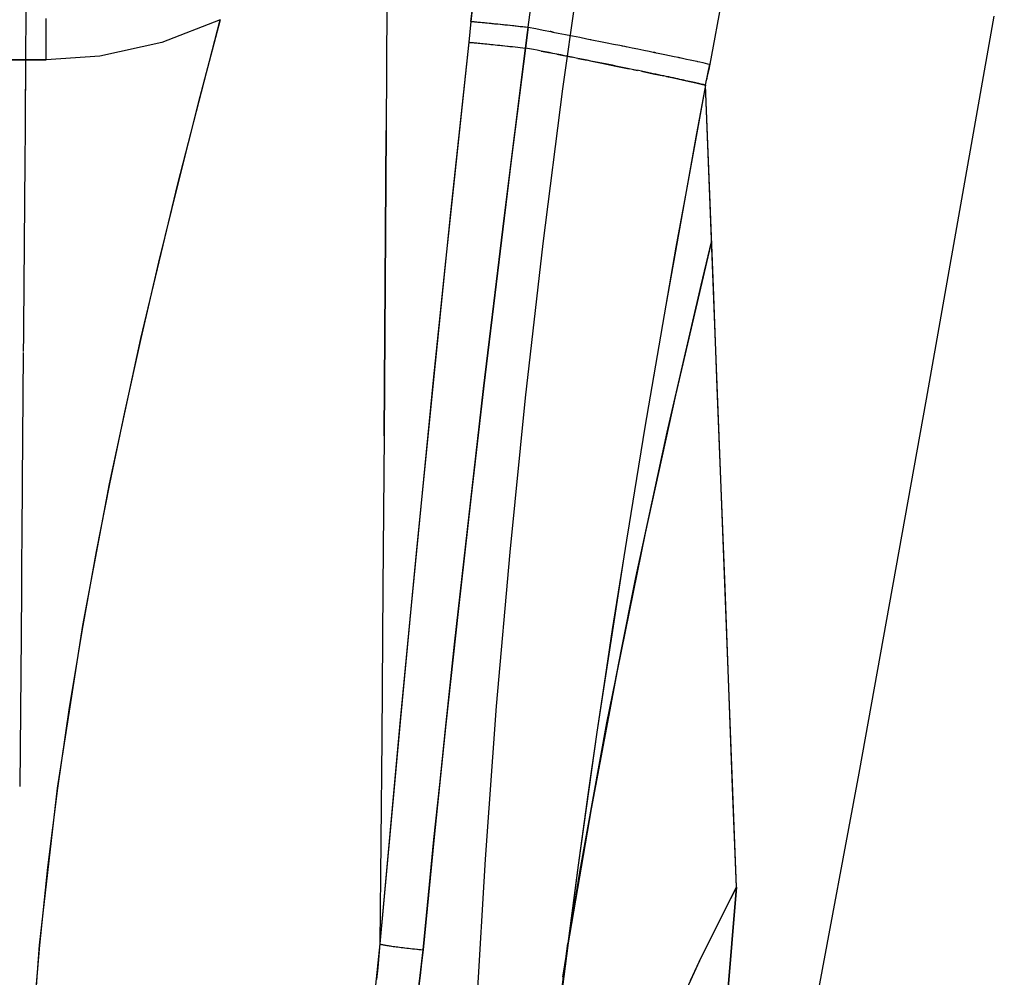
# Model space of a CAD drawing. Units: millimetres. Extents: x -1787 to 17859, y -373 to 12712.
# Drawn here: x 7733 to 7765, y 3632 to 3663 of the extents above; entities that cross this region are included whole.
import ezdxf

# ---------------------------------------------------------------- set-up
doc = ezdxf.new("R2010")
doc.units = ezdxf.units.MM
doc.layers.add('______', color=7, linetype='Continuous')
doc.dimstyles.new('Qitele', dxfattribs={"dimscale": 85, "dimtxt": 4, "dimasz": 5, "dimexe": 4, "dimexo": 0, "dimgap": 3, "dimtad": 1, "dimdec": 0, "dimrnd": 10, "dimzin": 1, "dimtxsty": 'Standard', "dimblk": 'OBLIQUE', "dimcen": 5, "dimdle": 4, "dimclrd": 256, "dimclre": 256, "dimclrt": 256, "dimadec": 0, "dimazin": 0, "dimtfac": 1, "dimtdec": 0, "dimtmove": 0, "dimatfit": 3, "dimldrblk": 'OBLIQUE', "dimfxl": 6, "dimfxlon": 1, "dimlwd": 40, "dimlwe": 30, "dimarcsym": 0})

# ---------------------------------------------------------------- blocks, each defined once
blk = doc.blocks.new('_Oblique')
at = {"color": 0, "linetype": 'ByBlock', "lineweight": -2}
blk.add_line((-0.5, -0.5), (0.5, 0.5), dxfattribs=at)
blk = doc.blocks.new('*D8')
at = {"lineweight": 40, "transparency": 16777216}
blk.add_line((2342.485, 9459.33), (2342.485, 1862.331), dxfattribs=at)
at = {"lineweight": 30, "transparency": 16777216}
for p, q in [((2852.485, 9119.33), (2002.485, 9119.33)), ((2852.485, 2202.331), (2002.485, 2202.331))]:
    blk.add_line(p, q, dxfattribs=at)
at = {"layer": 'Defpoints', "color": 0, "transparency": 16777216}
for p in [(8649.328, 9119.33), (2342.485, 2202.331), (7693.777, 2202.331)]:
    blk.add_point(p, dxfattribs=at)
at = {"lineweight": 40, "transparency": 16777216, "xscale": 425, "yscale": 425, "zscale": 425}
for p, rotation in [((2342.485, 9119.33), 90), ((2342.485, 2202.331), 270)]:
    blk.add_blockref('_Oblique', p, dxfattribs=dict(at, rotation=rotation))
at = {"transparency": 16777216, "insert": (1909.881, 5751.214), "char_height": 340, "attachment_point": 5, "rotation": 90}
blk.add_mtext('6920', dxfattribs=at)
blk = doc.blocks.new('*D9')
at = {"lineweight": 40, "transparency": 16777216}
blk.add_line((1560.366, 354.028), (1560.366, 11005.724), dxfattribs=at)
at = {"lineweight": 30, "transparency": 16777216}
for p, q in [((2070.366, 10665.724), (1220.366, 10665.724)), ((2070.366, 694.028), (1220.366, 694.028))]:
    blk.add_line(p, q, dxfattribs=at)
at = {"layer": 'Defpoints', "color": 0, "transparency": 16777216}
for p in [(1560.366, 10665.724), (8664.909, 10665.724), (7689.677, 694.028)]:
    blk.add_point(p, dxfattribs=at)
at = {"lineweight": 40, "transparency": 16777216, "xscale": 425, "yscale": 425, "zscale": 425}
for p, rotation in [((1560.366, 10665.724), 90), ((1560.366, 694.028), 270)]:
    blk.add_blockref('_Oblique', p, dxfattribs=dict(at, rotation=rotation))
at = {"transparency": 16777216, "insert": (1127.762, 5751.214), "char_height": 340, "attachment_point": 5, "rotation": 90}
blk.add_mtext('9970', dxfattribs=at)

msp = doc.modelspace()

# ---------------------------------------------------------------- linework, layer by layer
at = {"layer": '______'}
for p, q in [((7747.369, 3663.068), (7748.842, 3676.156)), ((7749.244, 3662.879), (7750.923, 3675.938)), ((7756.954, 3671.167), (7755.189, 3661.668)), ((7747.727, 3666.341), (7747.369, 3663.068)), ((7749.244, 3662.879), (7749.661, 3666.144)), ((7750.379, 3660.855), (7751.089, 3665.906)), ((7732.792, 3663.961), (7732.773, 3661.363)), ((7744.618, 3663.65), (7744.591, 3659.496)), ((7764.501, 3663.238), (7762.285, 3650.692)), ((7733.457, 3663.097), (7733.457, 3663.166)), ((7733.457, 3663.027), (7733.457, 3663.097)), ((7733.457, 3662.957), (7733.457, 3663.027)), ((7733.457, 3662.887), (7733.457, 3662.957)), ((7733.457, 3662.817), (7733.457, 3662.887)), ((7739.154, 3663.124), (7737.238, 3662.374)), ((7737.764, 3657.746), (7739.154, 3663.124)), ((7739.154, 3663.125), (7738.437, 3660.394)), ((7747.369, 3663.068), (7747.295, 3662.386)), ((7747.369, 3663.068), (7747.295, 3662.386)), ((7747.369, 3663.068), (7747.408, 3663.066)), ((7747.38, 3663.068), (7747.394, 3663.067)), ((7747.394, 3663.067), (7747.411, 3663.065)), ((7747.408, 3663.066), (7747.472, 3663.06)), ((7747.411, 3663.065), (7747.433, 3663.064)), ((7747.433, 3663.064), (7747.457, 3663.062)), ((7747.457, 3663.062), (7747.486, 3663.059)), ((7747.472, 3663.06), (7747.561, 3663.052)), ((7747.486, 3663.059), (7747.518, 3663.056)), ((7747.518, 3663.056), (7747.554, 3663.053)), ((7747.554, 3663.053), (7747.593, 3663.049)), ((7747.561, 3663.052), (7747.674, 3663.041)), ((7747.593, 3663.049), (7747.636, 3663.045)), ((7747.636, 3663.045), (7747.683, 3663.041)), ((7747.674, 3663.041), (7747.81, 3663.028)), ((7747.683, 3663.041), (7747.733, 3663.036)), ((7747.733, 3663.036), (7747.786, 3663.03)), ((7747.786, 3663.03), (7747.844, 3663.025)), ((7747.81, 3663.028), (7747.967, 3663.013)), ((7747.844, 3663.025), (7747.904, 3663.019)), ((7747.904, 3663.019), (7747.967, 3663.013)), ((7747.967, 3663.013), (7748.143, 3662.994)), ((7747.967, 3663.013), (7748.033, 3663.006)), ((7748.033, 3663.006), (7748.102, 3662.999)), ((7748.102, 3662.999), (7748.174, 3662.991)), ((7748.143, 3662.994), (7748.337, 3662.975)), ((7748.174, 3662.991), (7748.248, 3662.984)), ((7748.248, 3662.984), (7748.324, 3662.976)), ((7748.324, 3662.976), (7748.402, 3662.968)), ((7748.337, 3662.975), (7748.547, 3662.953)), ((7748.402, 3662.968), (7748.482, 3662.96)), ((7748.482, 3662.96), (7748.563, 3662.951)), ((7748.547, 3662.953), (7748.769, 3662.929)), ((7748.563, 3662.951), (7748.646, 3662.942)), ((7748.646, 3662.942), (7748.73, 3662.934)), ((7748.73, 3662.934), (7748.815, 3662.925)), ((7748.769, 3662.929), (7749.002, 3662.905)), ((7748.815, 3662.925), (7748.9, 3662.916)), ((7748.9, 3662.916), (7748.986, 3662.907)), ((7748.986, 3662.907), (7749.072, 3662.898)), ((7749.002, 3662.905), (7749.244, 3662.879)), ((7749.072, 3662.898), (7749.158, 3662.888)), ((7749.244, 3662.879), (7749.157, 3662.197)), ((7749.158, 3662.888), (7749.244, 3662.879)), ((7749.222, 3662.709), (7749.244, 3662.879)), ((7749.244, 3662.879), (7749.492, 3662.831)), ((7733.457, 3662.747), (7733.457, 3662.817)), ((7733.457, 3662.678), (7733.457, 3662.747)), ((7733.457, 3662.608), (7733.457, 3662.678)), ((7733.457, 3662.538), (7733.457, 3662.608)), ((7749.2, 3662.538), (7749.222, 3662.709)), ((7749.492, 3662.831), (7749.739, 3662.782)), ((7749.739, 3662.782), (7749.983, 3662.734)), ((7749.983, 3662.734), (7749.961, 3662.739)), ((7750.056, 3662.72), (7749.983, 3662.734)), ((7749.983, 3662.734), (7750.056, 3662.72)), ((7750.056, 3662.72), (7750.084, 3662.715)), ((7750.056, 3662.72), (7750.225, 3662.687)), ((7750.225, 3662.687), (7750.464, 3662.64)), ((7750.464, 3662.64), (7750.7, 3662.593)), ((7750.7, 3662.593), (7750.933, 3662.547)), ((7750.933, 3662.547), (7751.162, 3662.502)), ((7733.457, 3662.469), (7733.457, 3662.538)), ((7733.457, 3662.4), (7733.457, 3662.469)), ((7733.457, 3662.332), (7733.457, 3662.4)), ((7733.457, 3662.264), (7733.457, 3662.332)), ((7733.457, 3662.197), (7733.457, 3662.264)), ((7737.238, 3662.374), (7735.208, 3661.926)), ((7747.295, 3662.386), (7746.702, 3656.811)), ((7747.295, 3662.386), (7746.901, 3658.697)), ((7747.295, 3662.386), (7747.358, 3662.381)), ((7747.32, 3662.384), (7747.337, 3662.383)), ((7747.337, 3662.383), (7747.358, 3662.381)), ((7747.358, 3662.381), (7747.478, 3662.37)), ((7747.358, 3662.381), (7747.383, 3662.379)), ((7747.383, 3662.379), (7747.411, 3662.376)), ((7747.411, 3662.376), (7747.443, 3662.373)), ((7747.443, 3662.373), (7747.478, 3662.37)), ((7747.478, 3662.37), (7747.656, 3662.353)), ((7747.478, 3662.37), (7747.517, 3662.366)), ((7747.517, 3662.366), (7747.56, 3662.362)), ((7747.56, 3662.362), (7747.606, 3662.358)), ((7747.606, 3662.358), (7747.656, 3662.353)), ((7747.656, 3662.353), (7747.889, 3662.33)), ((7747.656, 3662.353), (7747.709, 3662.348)), ((7747.709, 3662.348), (7747.766, 3662.342)), ((7747.766, 3662.342), (7747.826, 3662.336)), ((7747.826, 3662.336), (7747.889, 3662.33)), ((7747.889, 3662.33), (7748.167, 3662.301)), ((7747.889, 3662.33), (7747.954, 3662.323)), ((7747.954, 3662.323), (7748.023, 3662.316)), ((7748.023, 3662.316), (7748.093, 3662.309)), ((7748.093, 3662.309), (7748.167, 3662.301)), ((7748.167, 3662.301), (7748.48, 3662.269)), ((7748.167, 3662.301), (7748.242, 3662.293)), ((7748.242, 3662.293), (7748.32, 3662.286)), ((7748.32, 3662.286), (7748.399, 3662.277)), ((7748.399, 3662.277), (7748.48, 3662.269)), ((7748.48, 3662.269), (7748.815, 3662.234)), ((7748.48, 3662.269), (7748.562, 3662.26)), ((7748.562, 3662.26), (7748.646, 3662.251)), ((7748.646, 3662.251), (7748.73, 3662.243)), ((7748.73, 3662.243), (7748.815, 3662.234)), ((7748.815, 3662.234), (7749.157, 3662.197)), ((7748.815, 3662.234), (7748.9, 3662.225)), ((7748.9, 3662.225), (7748.986, 3662.216)), ((7749.157, 3662.197), (7749.179, 3662.368)), ((7749.179, 3662.368), (7749.2, 3662.538)), ((7751.162, 3662.502), (7751.269, 3662.481)), ((7751.269, 3662.481), (7751.291, 3662.476)), ((7751.279, 3662.479), (7751.388, 3662.457)), ((7751.388, 3662.457), (7751.609, 3662.413)), ((7751.609, 3662.413), (7751.826, 3662.37)), ((7751.826, 3662.37), (7752.039, 3662.327)), ((7752.039, 3662.327), (7752.247, 3662.285)), ((7752.247, 3662.285), (7752.45, 3662.244)), ((7752.311, 3662.272), (7752.394, 3662.256)), ((7752.394, 3662.256), (7752.474, 3662.24)), ((7752.45, 3662.244), (7752.647, 3662.205)), ((7733.457, 3662.13), (7733.457, 3662.197)), ((7733.457, 3662.064), (7733.457, 3662.13)), ((7733.457, 3661.998), (7733.457, 3662.064)), ((7733.457, 3661.933), (7733.457, 3661.998)), ((7733.457, 3661.806), (7733.457, 3661.933)), ((7735.208, 3661.926), (7733.457, 3661.806)), ((7749.157, 3662.197), (7748.691, 3658.508)), ((7748.804, 3659.41), (7749.157, 3662.197)), ((7748.986, 3662.216), (7749.071, 3662.207)), ((7749.071, 3662.207), (7749.157, 3662.197)), ((7749.286, 3662.172), (7749.157, 3662.197)), ((7749.415, 3662.147), (7749.286, 3662.172)), ((7749.543, 3662.121), (7749.415, 3662.147)), ((7749.672, 3662.096), (7749.543, 3662.121)), ((7749.672, 3662.096), (7749.978, 3662.035)), ((7749.8, 3662.071), (7749.672, 3662.096)), ((7749.929, 3662.045), (7749.8, 3662.071)), ((7750.056, 3662.02), (7749.929, 3662.045)), ((7750.184, 3661.995), (7750.056, 3662.02)), ((7750.184, 3661.995), (7750.688, 3661.894)), ((7750.31, 3661.969), (7750.184, 3661.995)), ((7750.437, 3661.944), (7750.31, 3661.969)), ((7750.563, 3661.919), (7750.437, 3661.944)), ((7750.688, 3661.894), (7750.563, 3661.919)), ((7750.812, 3661.869), (7750.688, 3661.894)), ((7752.647, 3662.205), (7752.84, 3662.166)), ((7752.84, 3662.166), (7753.027, 3662.127)), ((7753.027, 3662.127), (7753.208, 3662.091)), ((7753.208, 3662.091), (7753.383, 3662.055)), ((7753.348, 3662.062), (7753.378, 3662.056)), ((7753.378, 3662.056), (7753.416, 3662.048)), ((7753.383, 3662.055), (7753.552, 3662.02)), ((7753.552, 3662.02), (7753.715, 3661.986)), ((7753.715, 3661.986), (7753.871, 3661.954)), ((7753.871, 3661.954), (7754.021, 3661.923)), ((7754.021, 3661.923), (7754.164, 3661.893)), ((7754.144, 3661.897), (7754.184, 3661.889)), ((7731.159, 3661.806), (7733.457, 3661.806)), ((7733.457, 3661.806), (7732.308, 3661.806)), ((7750.935, 3661.845), (7750.812, 3661.869)), ((7750.87, 3661.858), (7751.18, 3661.796)), ((7751.058, 3661.82), (7750.935, 3661.845)), ((7751.18, 3661.796), (7751.058, 3661.82)), ((7751.301, 3661.771), (7751.18, 3661.796)), ((7751.421, 3661.747), (7751.301, 3661.771)), ((7751.332, 3661.765), (7751.657, 3661.7)), ((7751.539, 3661.723), (7751.421, 3661.747)), ((7751.657, 3661.7), (7751.539, 3661.723)), ((7751.657, 3661.7), (7752.115, 3661.607)), ((7751.773, 3661.676), (7751.657, 3661.7)), ((7751.889, 3661.653), (7751.773, 3661.676)), ((7752.002, 3661.63), (7751.889, 3661.653)), ((7752.115, 3661.607), (7752.002, 3661.63)), ((7752.115, 3661.607), (7752.549, 3661.518)), ((7752.226, 3661.584), (7752.115, 3661.607)), ((7752.335, 3661.562), (7752.226, 3661.584)), ((7754.164, 3661.893), (7754.3, 3661.864)), ((7754.184, 3661.889), (7754.226, 3661.879)), ((7754.3, 3661.864), (7754.428, 3661.837)), ((7754.428, 3661.837), (7754.55, 3661.811)), ((7754.55, 3661.811), (7754.664, 3661.786)), ((7754.664, 3661.786), (7754.771, 3661.763)), ((7754.771, 3661.763), (7754.786, 3661.76)), ((7754.786, 3661.76), (7754.87, 3661.741)), ((7754.87, 3661.741), (7754.962, 3661.721)), ((7754.962, 3661.721), (7755.045, 3661.702)), ((7755.045, 3661.702), (7755.121, 3661.684)), ((7755.056, 3660.981), (7755.189, 3661.668)), ((7755.121, 3661.684), (7755.189, 3661.668)), ((7755.189, 3661.668), (7755.156, 3661.496)), ((7732.773, 3661.373), (7732.765, 3660.229)), ((7752.443, 3661.54), (7752.335, 3661.562)), ((7752.549, 3661.518), (7752.443, 3661.54)), ((7752.654, 3661.497), (7752.549, 3661.518)), ((7752.757, 3661.476), (7752.654, 3661.497)), ((7752.687, 3661.49), (7752.826, 3661.461)), ((7752.858, 3661.455), (7752.757, 3661.476)), ((7752.958, 3661.434), (7752.858, 3661.455)), ((7752.958, 3661.434), (7753.338, 3661.355)), ((7753.056, 3661.414), (7752.958, 3661.434)), ((7753.152, 3661.394), (7753.056, 3661.414)), ((7753.246, 3661.375), (7753.152, 3661.394)), ((7753.338, 3661.355), (7753.246, 3661.375)), ((7753.338, 3661.355), (7753.686, 3661.282)), ((7753.428, 3661.337), (7753.338, 3661.355)), ((7753.516, 3661.318), (7753.428, 3661.337)), ((7753.602, 3661.3), (7753.516, 3661.318)), ((7753.686, 3661.282), (7753.602, 3661.3)), ((7753.768, 3661.265), (7753.686, 3661.282)), ((7753.848, 3661.248), (7753.768, 3661.265)), ((7753.778, 3661.263), (7754.002, 3661.216)), ((7755.122, 3661.325), (7755.089, 3661.153)), ((7755.156, 3661.496), (7755.122, 3661.325)), ((7753.926, 3661.232), (7753.848, 3661.248)), ((7754.002, 3661.216), (7753.926, 3661.232)), ((7754.002, 3661.216), (7754.283, 3661.155)), ((7754.075, 3661.2), (7754.002, 3661.216)), ((7754.146, 3661.185), (7754.075, 3661.2)), ((7754.216, 3661.17), (7754.146, 3661.185)), ((7754.283, 3661.155), (7754.216, 3661.17)), ((7754.283, 3661.155), (7754.529, 3661.101)), ((7754.347, 3661.141), (7754.283, 3661.155)), ((7754.41, 3661.127), (7754.347, 3661.141)), ((7754.47, 3661.114), (7754.41, 3661.127)), ((7755.056, 3660.981), (7754.414, 3657.502)), ((7754.529, 3661.101), (7754.47, 3661.114)), ((7754.529, 3661.101), (7754.739, 3661.055)), ((7754.584, 3661.089), (7754.529, 3661.101)), ((7754.638, 3661.077), (7754.584, 3661.089)), ((7754.69, 3661.066), (7754.638, 3661.077)), ((7754.739, 3661.055), (7754.69, 3661.066)), ((7755.056, 3660.981), (7754.738, 3659.273)), ((7754.739, 3661.055), (7754.914, 3661.014)), ((7754.831, 3661.034), (7754.739, 3661.055)), ((7754.914, 3661.014), (7754.831, 3661.034)), ((7754.914, 3661.014), (7755.056, 3660.981)), ((7754.989, 3660.997), (7754.914, 3661.014)), ((7755.056, 3660.981), (7754.989, 3660.997)), ((7755.056, 3660.981), (7755.089, 3661.153)), ((7755.566, 3647.793), (7755.056, 3660.981)), ((7755.184, 3657.671), (7755.056, 3660.981)), ((7732.77, 3660.85), (7732.763, 3659.935)), ((7749.736, 3655.796), (7750.379, 3660.855)), ((7738.437, 3660.394), (7737.764, 3657.746)), ((7732.765, 3660.229), (7732.76, 3659.52)), ((7732.76, 3659.503), (7732.752, 3658.499)), ((7744.591, 3659.496), (7744.557, 3654.486)), ((7744.557, 3654.486), (7744.591, 3659.496)), ((7748.457, 3656.622), (7748.804, 3659.41)), ((7754.738, 3659.273), (7754.414, 3657.502)), ((7746.901, 3658.697), (7746.514, 3655.008)), ((7732.752, 3658.499), (7732.711, 3653.066)), ((7748.691, 3658.508), (7748.237, 3654.818)), ((7736.554, 3652.686), (7737.764, 3657.746)), ((7737.764, 3657.746), (7737.137, 3655.178)), ((7754.414, 3657.502), (7753.749, 3653.771)), ((7754.414, 3657.502), (7754.084, 3655.669)), ((7755.312, 3654.371), (7755.184, 3657.671)), ((7746.702, 3656.811), (7746.127, 3651.235)), ((7748.118, 3653.833), (7748.457, 3656.622)), ((7749.159, 3650.735), (7749.736, 3655.796)), ((7754.907, 3654.428), (7755.254, 3655.846)), ((7755.253, 3655.872), (7755.126, 3655.358)), ((7754.084, 3655.669), (7753.749, 3653.771)), ((7737.137, 3655.178), (7736.554, 3652.686)), ((7755.126, 3655.358), (7754.069, 3650.83)), ((7746.514, 3655.008), (7746.135, 3651.318)), ((7748.237, 3654.818), (7747.795, 3651.126)), ((7744.557, 3654.486), (7744.521, 3649.498)), ((7744.521, 3649.498), (7744.557, 3654.486)), ((7753.927, 3650.181), (7754.907, 3654.428)), ((7755.439, 3651.078), (7755.312, 3654.371)), ((7747.785, 3651.043), (7748.118, 3653.833)), ((7753.749, 3653.771), (7753.067, 3649.781)), ((7753.749, 3653.771), (7753.409, 3651.808)), ((7732.71, 3652.908), (7732.708, 3652.767)), ((7732.711, 3653.066), (7732.71, 3652.877)), ((7732.708, 3652.767), (7732.704, 3652.257)), ((7735.525, 3647.925), (7736.554, 3652.686)), ((7736.554, 3652.686), (7736.017, 3650.269)), ((7732.704, 3652.226), (7732.671, 3647.993)), ((7753.409, 3651.808), (7753.067, 3649.781)), ((7746.135, 3651.318), (7745.766, 3647.627)), ((7746.127, 3651.235), (7745.572, 3645.655)), ((7747.795, 3651.126), (7747.366, 3647.434)), ((7747.46, 3648.254), (7747.785, 3651.043)), ((7755.566, 3647.793), (7755.439, 3651.078)), ((7748.649, 3645.68), (7749.159, 3650.735)), ((7754.069, 3650.83), (7753.079, 3646.309)), ((7762.285, 3650.692), (7760.07, 3638.441)), ((7736.017, 3650.269), (7735.525, 3647.925)), ((7753.797, 3649.619), (7753.927, 3650.181)), ((7753.067, 3649.781), (7752.721, 3647.687)), ((7753.067, 3649.781), (7752.721, 3647.687)), ((7744.521, 3649.498), (7744.484, 3644.53)), ((7752.998, 3645.911), (7753.797, 3649.619)), ((7747.143, 3645.463), (7747.46, 3648.254)), ((7732.671, 3647.993), (7732.656, 3646.197)), ((7734.649, 3643.283), (7735.525, 3647.925)), ((7735.525, 3647.925), (7735.088, 3645.707)), ((7756.064, 3634.711), (7755.566, 3647.793)), ((7755.692, 3644.515), (7755.566, 3647.793)), ((7745.766, 3647.627), (7745.406, 3643.934)), ((7747.366, 3647.434), (7746.951, 3643.741)), ((7752.721, 3647.687), (7752.547, 3646.615)), ((7752.721, 3647.687), (7752.547, 3646.615)), ((7752.547, 3646.615), (7752.461, 3646.073)), ((7752.547, 3646.615), (7752.461, 3646.073)), ((7732.656, 3646.22), (7732.649, 3645.362)), ((7753.079, 3646.309), (7752.159, 3641.791)), ((7752.461, 3646.073), (7752.374, 3645.526)), ((7752.461, 3646.073), (7752.374, 3645.526)), ((7752.771, 3644.854), (7752.998, 3645.91)), ((7735.088, 3645.707), (7734.649, 3643.283)), ((7745.572, 3645.655), (7745.04, 3640.075)), ((7746.834, 3642.673), (7747.143, 3645.463)), ((7748.21, 3640.64), (7748.649, 3645.68)), ((7752.374, 3645.526), (7751.493, 3639.792)), ((7752.374, 3645.526), (7751.999, 3643.151)), ((7732.649, 3645.362), (7732.641, 3644.481)), ((7732.649, 3645.415), (7732.649, 3645.315)), ((7752.27, 3642.336), (7752.771, 3644.854)), ((7732.642, 3644.478), (7732.629, 3642.942)), ((7744.484, 3644.53), (7744.445, 3639.58)), ((7755.817, 3641.242), (7755.692, 3644.515)), ((7745.406, 3643.934), (7745.056, 3640.241)), ((7746.951, 3643.741), (7746.551, 3640.047)), ((7733.822, 3637.949), (7734.649, 3643.283)), ((7734.649, 3643.283), (7734.206, 3640.591)), ((7732.629, 3642.942), (7732.586, 3638.011)), ((7751.999, 3643.151), (7751.761, 3641.595)), ((7746.534, 3639.881), (7746.834, 3642.673)), ((7752.113, 3641.545), (7752.267, 3642.324)), ((7752.159, 3641.791), (7751.309, 3637.273)), ((7751.761, 3641.595), (7751.493, 3639.792)), ((7751.823, 3640.09), (7752.111, 3641.538)), ((7755.941, 3637.975), (7755.817, 3641.242)), ((7747.842, 3635.626), (7748.21, 3640.64)), ((7734.206, 3640.591), (7733.822, 3637.949)), ((7745.04, 3640.075), (7744.388, 3632.853)), ((7745.056, 3640.241), (7744.717, 3636.547)), ((7746.551, 3640.047), (7746.166, 3636.352)), ((7750.951, 3635.271), (7751.823, 3640.09)), ((7746.344, 3638.075), (7746.534, 3639.881)), ((7751.493, 3639.792), (7750.879, 3635.426)), ((7751.493, 3639.792), (7751.198, 3637.736)), ((7744.445, 3639.58), (7744.417, 3636.213)), ((7760.07, 3638.441), (7755.638, 3614.611)), ((7746.158, 3636.269), (7746.344, 3638.075)), ((7733.232, 3632.813), (7733.822, 3637.949)), ((7733.822, 3637.949), (7733.497, 3635.357)), ((7751.198, 3637.736), (7750.879, 3635.426)), ((7756.064, 3634.711), (7755.941, 3637.975)), ((7751.309, 3637.273), (7750.532, 3632.751)), ((7744.717, 3636.547), (7744.388, 3632.853)), ((7744.417, 3636.213), (7744.388, 3632.853)), ((7746.166, 3636.352), (7745.798, 3632.657)), ((7745.976, 3634.463), (7746.158, 3636.269)), ((7747.55, 3630.646), (7747.842, 3635.626)), ((7733.497, 3635.357), (7733.232, 3632.813)), ((7750.879, 3635.426), (7750.181, 3630.033)), ((7750.38, 3631.76), (7750.951, 3635.271)), ((7750.879, 3635.426), (7750.539, 3632.86)), ((7754.845, 3619.676), (7756.064, 3634.711)), ((7754.923, 3632.428), (7756.064, 3634.711)), ((7756.064, 3634.711), (7755.542, 3628.261)), ((7756.064, 3634.711), (7755.672, 3633.946)), ((7745.798, 3632.657), (7745.976, 3634.463)), ((7755.672, 3633.946), (7755.29, 3633.18)), ((7755.29, 3633.18), (7754.915, 3632.412)), ((7732.877, 3627.861), (7733.232, 3632.813)), ((7733.232, 3632.813), (7733.025, 3630.315)), ((7744.388, 3632.853), (7744.224, 3631.297)), ((7744.388, 3632.853), (7744.355, 3632.461)), ((7744.388, 3632.853), (7744.434, 3632.837)), ((7744.419, 3632.842), (7744.434, 3632.837)), ((7744.434, 3632.837), (7744.452, 3632.833)), ((7744.434, 3632.837), (7744.522, 3632.819)), ((7744.452, 3632.833), (7744.473, 3632.828)), ((7744.473, 3632.828), (7744.496, 3632.824)), ((7744.496, 3632.824), (7744.522, 3632.819)), ((7744.522, 3632.819), (7744.55, 3632.813)), ((7744.522, 3632.819), (7744.652, 3632.796)), ((7744.55, 3632.813), (7744.581, 3632.808)), ((7744.581, 3632.808), (7744.615, 3632.802)), ((7744.615, 3632.802), (7744.652, 3632.796)), ((7744.652, 3632.796), (7744.69, 3632.79)), ((7744.652, 3632.796), (7744.822, 3632.771)), ((7744.69, 3632.79), (7744.732, 3632.784)), ((7744.732, 3632.784), (7744.776, 3632.778)), ((7744.776, 3632.778), (7744.822, 3632.771)), ((7744.822, 3632.771), (7744.87, 3632.765)), ((7744.822, 3632.771), (7745.028, 3632.744)), ((7744.87, 3632.765), (7744.921, 3632.758)), ((7744.921, 3632.758), (7744.974, 3632.751)), ((7744.974, 3632.751), (7745.028, 3632.744)), ((7745.028, 3632.744), (7745.085, 3632.737)), ((7745.028, 3632.744), (7745.265, 3632.715)), ((7745.085, 3632.737), (7745.143, 3632.73)), ((7745.143, 3632.73), (7745.204, 3632.723)), ((7745.204, 3632.723), (7745.265, 3632.715)), ((7745.265, 3632.715), (7745.328, 3632.708)), ((7745.265, 3632.715), (7745.524, 3632.686)), ((7745.328, 3632.708), (7745.393, 3632.701)), ((7745.393, 3632.701), (7745.458, 3632.693)), ((7745.458, 3632.693), (7745.524, 3632.686)), ((7745.524, 3632.686), (7745.592, 3632.679)), ((7745.524, 3632.686), (7745.798, 3632.657)), ((7745.592, 3632.679), (7745.66, 3632.671)), ((7745.66, 3632.671), (7745.729, 3632.664)), ((7745.706, 3631.813), (7745.798, 3632.657)), ((7745.729, 3632.664), (7745.798, 3632.657)), ((7745.798, 3632.657), (7745.754, 3632.233)), ((7750.181, 3630.033), (7750.539, 3632.86)), ((7750.532, 3632.751), (7750.493, 3632.498)), ((7744.355, 3632.461), (7744.316, 3632.071)), ((7745.754, 3632.233), (7745.706, 3631.811)), ((7753.856, 3630.125), (7754.923, 3632.428)), ((7754.915, 3632.412), (7754.55, 3631.642)), ((7744.316, 3632.071), (7744.272, 3631.683)), ((7745.596, 3630.971), (7745.706, 3631.813)), ((7745.706, 3631.811), (7745.653, 3631.39))]:
    msp.add_line(p, q, dxfattribs=at)

# ---------------------------------------------------------------- dimensions: what is measured, and where the dimension line sits
at = {"color": 0}
for base, p1, p2, picture, middle in [((1560.366, 10665.724), (7689.677, 694.028), (8664.909, 10665.724), '*D9', (1560.366, 5751.214)), ((2342.485, 2202.331), (8649.328, 9119.33), (7693.777, 2202.331), '*D8', (2342.485, 5751.214))]:
    dim = msp.add_linear_dim(base=base, p1=p1, p2=p2, angle=270, dimstyle='Qitele', dxfattribs=at)
    dim.commit()
    dim.dimension.update_dxf_attribs({"geometry": picture, "text_midpoint": middle, "dimtype": 160})

doc.saveas('drawing.dxf')
